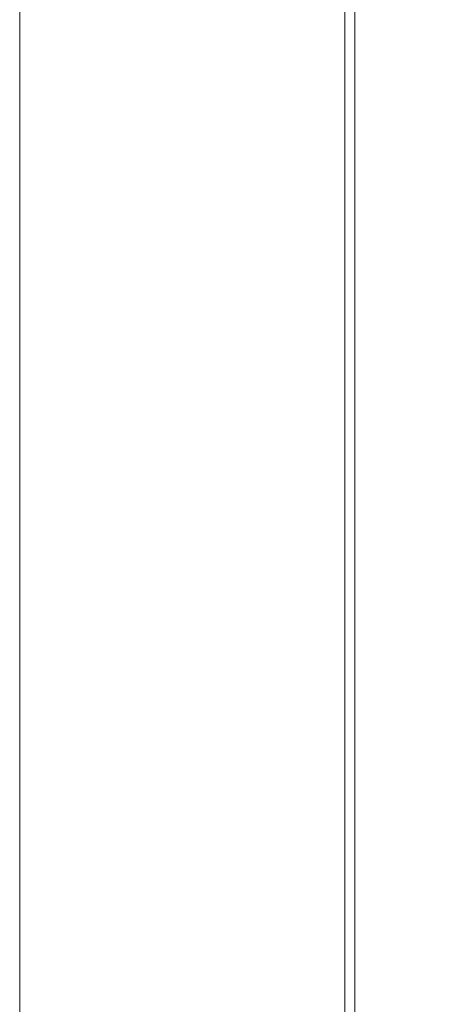
# Model space of a CAD drawing. Units: millimetres. Extents: x -376 to 1154, y -26 to 876.
# Drawn here: x -335 to -312, y 449 to 501 of the extents above; entities that cross this region are included whole.
import ezdxf

# ---------------------------------------------------------------- set-up
doc = ezdxf.new("R2010")
doc.units = ezdxf.units.MM
doc.layers.add('1', color=7, linetype='Continuous', true_color=0xffffff)

# ---------------------------------------------------------------- blocks, each defined once
blk = doc.blocks.new('UG_SURFACE_003')
at = {"layer": '1', "color": 252, "linetype": 'Continuous', "lineweight": 18}
for points in [[(-127.619, 844.814, 1299.076), (-336.325, 810.699, 1238.659), (-336.325, 38.301, 1238.659), (-127.619, 4.186, 1299.076)], [(-126.702, 4.186, 1295.184), (-334.998, 38.301, 1234.886), (-334.998, 810.699, 1234.886), (-126.702, 844.814, 1295.184)]]:
    blk.add_3dface(points, dxfattribs=at)
blk = doc.blocks.new('UG_SURFACE_029')
at = {"layer": '1', "color": 1, "linetype": 'Continuous', "lineweight": 18}
for points in [[(-373.3, 52.5), (-373.3, 796.5), (-278.3, 746.5), (-278.3, 10)], [(-278.3, 10, 5), (-278.3, 746.5, 5), (-368.3, 796.5, 5), (-299.535, -2.652, 5)], [(-313.3, -2.5, 5), (-368.3, 796.5, 5), (-368.3, 52.5, 5)], [(-313.3, -2.5, 5), (-300.3, -2.5, 5), (-368.3, 796.5, 5)], [(-300.3, -2.5, 5), (-299.535, -2.652, 5), (-368.3, 796.5, 5)]]:
    blk.add_3dface(points, dxfattribs=at)
blk = doc.blocks.new('UG_SURFACE_030')
at = {"layer": '1', "color": 252, "linetype": 'Continuous', "lineweight": 18}
for points in [[(-317.8, 801, 1111.5), (-366.824, 424.5, 1111.5), (-366.824, 553.452, 1111.5)], [(-366.824, 295.548, 1111.5), (-366.824, 424.5, 1111.5), (-317.8, 801, 1111.5), (-317.8, 48, 1111.5)], [(-366.324, 796.5, 1114.5), (-366.324, 52.5, 1114.5), (-317.8, 48, 1114.5), (-317.8, 801, 1114.5)], [(-172.147, 193.653, 1085.817), (-317.8, 48, 1111.5), (-317.8, 801, 1111.5), (-172.147, 655.347, 1085.817)], [(-317.8, 801, 1114.5), (-317.8, 48, 1114.5), (-317.279, 48.521, 1114.454), (-317.279, 800.479, 1114.454)], [(-317.279, 48.521, 1114.454), (-171.626, 194.174, 1088.772), (-171.626, 654.826, 1088.772), (-317.279, 800.479, 1114.454)]]:
    blk.add_3dface(points, dxfattribs=at)

msp = doc.modelspace()

# ---------------------------------------------------------------- linework, layer by layer
at = {"layer": '1', "color": 252, "linetype": 'Continuous', "lineweight": 18}
for p, q in [((-334.998, 810.699, 1234.886), (-334.998, 38.301, 1234.886)), ((-317.8, 801, 1111.5), (-317.8, 48, 1111.5)), ((-317.8, 801, 1114.5), (-317.8, 48, 1114.5)), ((-317.279, 800.479, 1114.454), (-317.279, 48.521, 1114.454))]:
    msp.add_line(p, q, dxfattribs=at)

# ---------------------------------------------------------------- block references
for name in ['UG_SURFACE_003', 'UG_SURFACE_030']:
    msp.add_blockref(name, (0, 0), dxfattribs=at)
at = {"layer": '1', "color": 1, "linetype": 'Continuous', "lineweight": 18}
msp.add_blockref('UG_SURFACE_029', (0, 0), dxfattribs=at)

doc.saveas('drawing.dxf')
